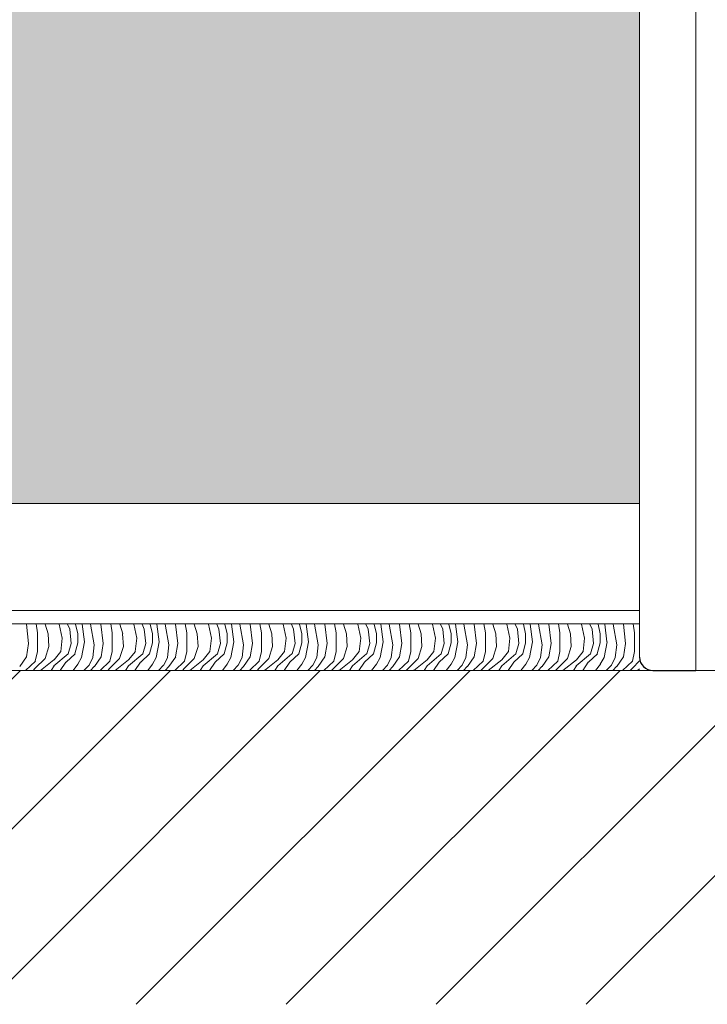
# Model space of a CAD drawing. Units: millimetres. Extents: x 20885 to 30886, y 4857 to 17001.
# Drawn here: x 24823 to 25338, y 6850 to 7588 of the extents above; entities that cross this region are included whole.
import ezdxf

# ---------------------------------------------------------------- set-up
doc = ezdxf.new("R2010")
doc.units = ezdxf.units.MM

msp = doc.modelspace()

# ---------------------------------------------------------------- hatches: boundary and pattern name
h = msp.add_hatch(color=4)
h.set_gradient(color1=(0, 255, 255), rotation=45)
h.paths.add_polyline_path([(24395.911, 7225.174), (25287.003, 7225.174), (25287.003, 9290.174, -0.4142136), (25297.003, 9300.174), (24395.911, 9300.174)])
h.paths.add_polyline_path([(24691.309, 8052.951), (24691.309, 8082.951), (24815.667, 8082.951), (24815.667, 8101.837), (24850.448, 8067.951), (24815.667, 8028.704), (24815.667, 8052.951)], flags=16)
h.paths.add_polyline_path([(24469.233, 7448.791), (24469.233, 7428.791, -0.0133019), (24477.885, 7426.959, -0.0724558), (24507.382, 7415.181, -0.1066395), (24529.383, 7395.211, -0.2915696), (24531.324, 7359.221), (24531.324, 7359.033, 0.0269464), (24529.383, 7362.078, 0.1066395), (24507.382, 7382.048, 0.0724558), (24477.885, 7393.826, 0.0133019), (24469.233, 7395.658), (24469.233, 7375.658), (24434.452, 7414.905)], flags=16)
at = {"lineweight": 0}
h = msp.add_hatch(dxfattribs=at)
h.set_pattern_fill('ANSI31', color=256, scale=25, style=0)
h.set_pattern_definition([(45, (20798.64, -2312.73), (-56.1266, 56.1266), [])])
h.paths.add_polyline_path([(26955.399, 7100.174), (21755.399, 7100.174), (21755.399, 6850.174), (26955.399, 6850.174)])

# ---------------------------------------------------------------- linework, layer by layer
at = {"lineweight": 0, "ltscale": 20}
for p, q in [((25329.079, 7100.174, -4601.538), (25329.079, 9300.174, -4601.538)), ((25287.003, 7110.174, -4601.538), (25287.003, 9290.174, -4601.538)), ((25287.003, 7225.174, -4601.538), (24395.911, 7225.174, -4601.538)), ((25287.003, 7145.174, -4601.538), (24395.911, 7145.174, -4601.538)), ((25287.003, 7135.174, -4601.538), (24365.377, 7135.174, -9203.077)), ((26151.343, 7100.174), (24355.399, 7100.174, -4601.538))]:
    msp.add_line(p, q, dxfattribs=at)
at = {"lineweight": 0}
for p, q in [((24827.845, 7135.029, -4601.538), (24827.824, 7135.174, -4601.538)), ((24829.512, 7120.463, -4601.538), (24827.836, 7134.991, -4601.538)), ((24835.098, 7134.994, -4601.538), (24835.08, 7135.174, -4601.538)), ((24836.213, 7128.331, -4601.538), (24835.095, 7135.037, -4601.538)), ((24841.799, 7135.006, -4601.538), (24841.773, 7135.174, -4601.538)), ((24844.068, 7127.763, -4601.538), (24841.832, 7135.028, -4601.538)), ((24852.403, 7134.98, -4601.538), (24852.38, 7135.174, -4601.538)), ((24854.649, 7124.35, -4601.538), (24852.414, 7134.968, -4601.538)), ((24858.565, 7135.037, -4601.538), (24858.542, 7135.174, -4601.538)), ((24860.275, 7131.1, -4601.538), (24858.598, 7135.011, -4601.538)), ((24864.675, 7135.174, -4601.538), (24864.745, 7135.011, -4601.538)), ((24866.405, 7127.741, -4601.538), (24864.729, 7135.005, -4601.538)), ((24869.732, 7134.994, -4601.538), (24869.699, 7135.174, -4601.538)), ((24871.415, 7121.603, -4601.538), (24869.739, 7135.014, -4601.538)), ((24875.903, 7135.013, -4601.538), (24875.889, 7135.174, -4601.538)), ((24878.717, 7119.323, -4601.538), (24875.923, 7134.969, -4601.538)), ((24883.725, 7135.029, -4601.538), (24883.704, 7135.174, -4601.538)), ((24885.392, 7120.463, -4601.538), (24883.715, 7134.992, -4601.538)), ((24890.978, 7134.994, -4601.538), (24890.96, 7135.174, -4601.538)), ((24892.093, 7128.331, -4601.538), (24890.975, 7135.037, -4601.538)), ((24897.679, 7135.007, -4601.538), (24897.653, 7135.174, -4601.538)), ((24899.947, 7127.763, -4601.538), (24897.712, 7135.028, -4601.538)), ((24908.283, 7134.98, -4601.538), (24908.261, 7135.174, -4601.538)), ((24910.529, 7124.351, -4601.538), (24908.294, 7134.968, -4601.538)), ((24914.445, 7135.037, -4601.538), (24914.422, 7135.174, -4601.538)), ((24916.155, 7131.1, -4601.538), (24914.478, 7135.011, -4601.538)), ((24920.555, 7135.174, -4601.538), (24920.625, 7135.011, -4601.538)), ((24922.285, 7127.741, -4601.538), (24920.608, 7135.005, -4601.538)), ((24925.612, 7134.994, -4601.538), (24925.579, 7135.174, -4601.538)), ((24927.295, 7121.603, -4601.538), (24925.619, 7135.015, -4601.538)), ((24931.782, 7135.013, -4601.538), (24931.769, 7135.174, -4601.538)), ((24934.596, 7119.324, -4601.538), (24931.802, 7134.97, -4601.538)), ((24939.604, 7135.028, -4601.538), (24939.584, 7135.174, -4601.538)), ((24941.272, 7120.464, -4601.538), (24939.595, 7134.992, -4601.538)), ((24946.859, 7134.995, -4601.538), (24946.841, 7135.174, -4601.538)), ((24947.973, 7128.331, -4601.538), (24946.855, 7135.036, -4601.538)), ((24953.559, 7135.007, -4601.538), (24953.533, 7135.174, -4601.538)), ((24955.827, 7127.763, -4601.538), (24953.592, 7135.028, -4601.538)), ((24964.164, 7134.981, -4601.538), (24964.141, 7135.174, -4601.538)), ((24966.409, 7124.352, -4601.538), (24964.174, 7134.969, -4601.538)), ((24970.325, 7135.036, -4601.538), (24970.302, 7135.174, -4601.538)), ((24972.034, 7131.1, -4601.538), (24970.358, 7135.011, -4601.538)), ((24976.435, 7135.174, -4601.538), (24976.505, 7135.011, -4601.538)), ((24978.165, 7127.741, -4601.538), (24976.488, 7135.006, -4601.538)), ((24981.492, 7134.995, -4601.538), (24981.46, 7135.174, -4601.538)), ((24983.176, 7121.603, -4601.538), (24981.499, 7135.015, -4601.538)), ((24987.662, 7135.013, -4601.538), (24987.648, 7135.174, -4601.538)), ((24990.476, 7119.324, -4601.538), (24987.682, 7134.971, -4601.538)), ((24995.484, 7135.028, -4601.538), (24995.464, 7135.174, -4601.538)), ((24997.152, 7120.464, -4601.538), (24995.475, 7134.993, -4601.538)), ((25002.739, 7134.995, -4601.538), (25002.721, 7135.174, -4601.538)), ((25003.853, 7128.33, -4601.538), (25002.735, 7135.036, -4601.538)), ((25009.44, 7135.007, -4601.538), (25009.414, 7135.174, -4601.538)), ((25011.707, 7127.763, -4601.538), (25009.472, 7135.027, -4601.538)), ((25020.044, 7134.982, -4601.538), (25020.021, 7135.174, -4601.538)), ((25022.29, 7124.353, -4601.538), (25020.054, 7134.97, -4601.538)), ((25026.205, 7135.036, -4601.538), (25026.182, 7135.174, -4601.538)), ((25027.914, 7131.1, -4601.538), (25026.238, 7135.011, -4601.538)), ((25032.315, 7135.174, -4601.538), (25032.385, 7135.011, -4601.538)), ((25034.044, 7127.741, -4601.538), (25032.368, 7135.006, -4601.538)), ((25037.372, 7134.995, -4601.538), (25037.34, 7135.174, -4601.538)), ((25039.056, 7121.603, -4601.538), (25037.379, 7135.015, -4601.538)), ((25043.542, 7135.013, -4601.538), (25043.528, 7135.174, -4601.538)), ((25046.356, 7119.325, -4601.538), (25043.562, 7134.972, -4601.538)), ((25051.364, 7135.028, -4601.538), (25051.343, 7135.174, -4601.538)), ((25053.031, 7120.464, -4601.538), (25051.355, 7134.993, -4601.538)), ((25058.619, 7134.996, -4601.538), (25058.601, 7135.174, -4601.538)), ((25059.733, 7128.33, -4601.538), (25058.615, 7135.036, -4601.538)), ((25065.32, 7135.007, -4601.538), (25065.294, 7135.174, -4601.538)), ((25067.586, 7127.763, -4601.538), (25065.351, 7135.027, -4601.538)), ((25075.924, 7134.982, -4601.538), (25075.902, 7135.174, -4601.538)), ((25078.17, 7124.353, -4601.538), (25075.935, 7134.97, -4601.538)), ((25082.085, 7135.036, -4601.538), (25082.062, 7135.174, -4601.538)), ((25083.794, 7131.1, -4601.538), (25082.118, 7135.011, -4601.538)), ((25088.195, 7135.174, -4601.538), (25088.264, 7135.011, -4601.538)), ((25089.924, 7127.741, -4601.538), (25088.248, 7135.006, -4601.538)), ((25093.252, 7134.995, -4601.538), (25093.22, 7135.174, -4601.538)), ((25094.936, 7121.603, -4601.538), (25093.259, 7135.015, -4601.538)), ((25099.421, 7135.013, -4601.538), (25099.408, 7135.174, -4601.538)), ((25102.235, 7119.326, -4601.538), (25099.441, 7134.972, -4601.538)), ((25107.244, 7135.028, -4601.538), (25107.223, 7135.174, -4601.538)), ((25108.911, 7120.465, -4601.538), (25107.235, 7134.994, -4601.538)), ((25114.499, 7134.996, -4601.538), (25114.481, 7135.174, -4601.538)), ((25115.613, 7128.33, -4601.538), (25114.495, 7135.035, -4601.538)), ((25121.2, 7135.007, -4601.538), (25121.174, 7135.174, -4601.538)), ((25123.466, 7127.763, -4601.538), (25121.231, 7135.027, -4601.538)), ((25131.805, 7134.983, -4601.538), (25131.782, 7135.174, -4601.538)), ((25134.05, 7124.354, -4601.538), (25131.815, 7134.971, -4601.538)), ((25137.965, 7135.035, -4601.538), (25137.942, 7135.174, -4601.538)), ((25139.674, 7131.1, -4601.538), (25137.997, 7135.012, -4601.538)), ((25144.075, 7135.174, -4601.538), (25144.144, 7135.012, -4601.538)), ((25145.804, 7127.742, -4601.538), (25144.128, 7135.006, -4601.538)), ((25149.132, 7134.996, -4601.538), (25149.1, 7135.174, -4601.538)), ((25150.816, 7121.603, -4601.538), (25149.139, 7135.015, -4601.538)), ((25155.301, 7135.013, -4601.538), (25155.287, 7135.174, -4601.538)), ((25158.115, 7119.327, -4601.538), (25155.321, 7134.973, -4601.538)), ((25163.124, 7135.028, -4601.538), (25163.103, 7135.174, -4601.538)), ((25164.791, 7120.465, -4601.538), (25163.115, 7134.994, -4601.538)), ((25170.379, 7134.997, -4601.538), (25170.361, 7135.174, -4601.538)), ((25171.493, 7128.33, -4601.538), (25170.375, 7135.035, -4601.538)), ((25177.08, 7135.008, -4601.538), (25177.055, 7135.174, -4601.538)), ((25179.346, 7127.763, -4601.538), (25177.111, 7135.027, -4601.538)), ((25187.685, 7134.984, -4601.538), (25187.662, 7135.174, -4601.538)), ((25189.931, 7124.355, -4601.538), (25187.695, 7134.972, -4601.538)), ((25193.845, 7135.035, -4601.538), (25193.822, 7135.174, -4601.538)), ((25195.554, 7131.1, -4601.538), (25193.877, 7135.012, -4601.538)), ((25199.954, 7135.174, -4601.538), (25200.024, 7135.012, -4601.538)), ((25201.684, 7127.742, -4601.538), (25200.008, 7135.006, -4601.538)), ((25205.013, 7134.996, -4601.538), (25204.98, 7135.174, -4601.538)), ((25206.696, 7121.603, -4601.538), (25205.02, 7135.015, -4601.538)), ((25211.181, 7135.013, -4601.538), (25211.167, 7135.174, -4601.538)), ((25213.995, 7119.327, -4601.538), (25211.201, 7134.974, -4601.538)), ((25219.004, 7135.028, -4601.538), (25218.983, 7135.174, -4601.538)), ((25220.671, 7120.466, -4601.538), (25218.995, 7134.995, -4601.538)), ((25226.259, 7134.997, -4601.538), (25226.241, 7135.174, -4601.538)), ((25227.373, 7128.329, -4601.538), (25226.255, 7135.035, -4601.538)), ((25232.961, 7135.008, -4601.538), (25232.935, 7135.174, -4601.538)), ((25235.225, 7127.763, -4601.538), (25232.99, 7135.027, -4601.538)), ((25243.565, 7134.984, -4601.538), (25243.543, 7135.174, -4601.538)), ((25245.811, 7124.355, -4601.538), (25243.576, 7134.973, -4601.538)), ((25249.725, 7135.035, -4601.538), (25249.702, 7135.174, -4601.538)), ((25251.433, 7131.1, -4601.538), (25249.757, 7135.012, -4601.538)), ((25255.834, 7135.174, -4601.538), (25255.904, 7135.012, -4601.538)), ((25257.564, 7127.742, -4601.538), (25255.887, 7135.006, -4601.538)), ((25260.893, 7134.996, -4601.538), (25260.86, 7135.174, -4601.538)), ((25262.576, 7121.604, -4601.538), (25260.9, 7135.015, -4601.538)), ((25267.06, 7135.014, -4601.538), (25267.047, 7135.174, -4601.538)), ((25269.874, 7119.328, -4601.538), (25267.08, 7134.975, -4601.538)), ((25274.884, 7135.027, -4601.538), (25274.863, 7135.174, -4601.538)), ((25276.551, 7120.466, -4601.538), (25274.875, 7134.995, -4601.538)), ((25282.139, 7134.998, -4601.538), (25282.122, 7135.174, -4601.538)), ((25283.253, 7128.329, -4601.538), (25282.135, 7135.035, -4601.538)), ((24836.22, 7114.342, -4601.538), (24836.22, 7128.312, -4601.538)), ((24844.612, 7118.228, -4601.538), (24844.054, 7127.727, -4601.538)), ((24853.54, 7114.344, -4601.538), (24854.657, 7124.402, -4601.538)), ((24861.386, 7120.503, -4601.538), (24860.268, 7131.121, -4601.538)), ((24866.396, 7121.047, -4601.538), (24866.396, 7127.753, -4601.538)), ((24892.1, 7114.342, -4601.538), (24892.1, 7128.312, -4601.538)), ((24900.492, 7118.228, -4601.538), (24899.934, 7127.728, -4601.538)), ((24909.42, 7114.343, -4601.538), (24910.537, 7124.402, -4601.538)), ((24917.265, 7120.503, -4601.538), (24916.148, 7131.12, -4601.538)), ((24922.276, 7121.047, -4601.538), (24922.276, 7127.753, -4601.538)), ((24947.98, 7114.342, -4601.538), (24947.98, 7128.312, -4601.538)), ((24956.372, 7118.229, -4601.538), (24955.814, 7127.729, -4601.538)), ((24965.3, 7114.343, -4601.538), (24966.418, 7124.402, -4601.538)), ((24973.145, 7120.503, -4601.538), (24972.027, 7131.12, -4601.538)), ((24978.156, 7121.047, -4601.538), (24978.156, 7127.753, -4601.538)), ((25003.86, 7114.342, -4601.538), (25003.86, 7128.312, -4601.538)), ((25012.252, 7118.23, -4601.538), (25011.693, 7127.729, -4601.538)), ((25021.18, 7114.343, -4601.538), (25022.298, 7124.402, -4601.538)), ((25029.024, 7120.503, -4601.538), (25027.907, 7131.12, -4601.538)), ((25034.036, 7121.047, -4601.538), (25034.036, 7127.753, -4601.538)), ((25059.74, 7114.342, -4601.538), (25059.74, 7128.312, -4601.538)), ((25068.132, 7118.23, -4601.538), (25067.573, 7127.73, -4601.538)), ((25077.061, 7114.343, -4601.538), (25078.178, 7124.401, -4601.538)), ((25084.904, 7120.502, -4601.538), (25083.786, 7131.12, -4601.538)), ((25089.916, 7121.047, -4601.538), (25089.916, 7127.753, -4601.538)), ((25115.62, 7114.342, -4601.538), (25115.62, 7128.312, -4601.538)), ((25124.012, 7118.231, -4601.538), (25123.453, 7127.73, -4601.538)), ((25132.941, 7114.343, -4601.538), (25134.058, 7124.401, -4601.538)), ((25140.784, 7120.502, -4601.538), (25139.666, 7131.119, -4601.538)), ((25145.796, 7121.047, -4601.538), (25145.796, 7127.753, -4601.538)), ((25171.5, 7114.342, -4601.538), (25171.5, 7128.312, -4601.538)), ((25179.892, 7118.231, -4601.538), (25179.333, 7127.731, -4601.538)), ((25188.821, 7114.343, -4601.538), (25189.939, 7124.401, -4601.538)), ((25196.663, 7120.502, -4601.538), (25195.546, 7131.119, -4601.538)), ((25201.676, 7121.047, -4601.538), (25201.676, 7127.753, -4601.538)), ((25227.38, 7114.342, -4601.538), (25227.38, 7128.312, -4601.538)), ((25235.772, 7118.232, -4601.538), (25235.213, 7127.732, -4601.538)), ((25244.701, 7114.342, -4601.538), (25245.819, 7124.401, -4601.538)), ((25252.543, 7120.501, -4601.538), (25251.425, 7131.119, -4601.538)), ((25257.556, 7121.047, -4601.538), (25257.556, 7127.753, -4601.538)), ((25283.26, 7114.342, -4601.538), (25283.26, 7128.312, -4601.538)), ((24827.843, 7110.429, -4601.538), (24829.519, 7120.487, -4601.538)), ((24841.813, 7109.312, -4601.538), (24844.607, 7118.252, -4601.538)), ((24859.135, 7112.664, -4601.538), (24861.37, 7120.487, -4601.538)), ((24864.167, 7112.653, -4601.538), (24866.403, 7121.035, -4601.538)), ((24869.19, 7109.88, -4601.538), (24871.426, 7121.615, -4601.538)), ((24877.577, 7109.875, -4601.538), (24878.695, 7119.375, -4601.538)), ((24883.723, 7110.429, -4601.538), (24885.399, 7120.487, -4601.538)), ((24897.693, 7109.312, -4601.538), (24900.487, 7118.252, -4601.538)), ((24915.015, 7112.664, -4601.538), (24917.25, 7120.487, -4601.538)), ((24920.048, 7112.653, -4601.538), (24922.283, 7121.035, -4601.538)), ((24925.071, 7109.881, -4601.538), (24927.306, 7121.616, -4601.538)), ((24933.457, 7109.875, -4601.538), (24934.575, 7119.374, -4601.538)), ((24939.603, 7110.429, -4601.538), (24941.279, 7120.487, -4601.538)), ((24953.573, 7109.312, -4601.538), (24956.367, 7118.252, -4601.538)), ((24970.895, 7112.664, -4601.538), (24973.13, 7120.487, -4601.538)), ((24975.928, 7112.652, -4601.538), (24978.163, 7121.034, -4601.538)), ((24980.951, 7109.882, -4601.538), (24983.186, 7121.617, -4601.538)), ((24989.338, 7109.874, -4601.538), (24990.455, 7119.373, -4601.538)), ((24995.483, 7110.429, -4601.538), (24997.159, 7120.487, -4601.538)), ((25009.453, 7109.312, -4601.538), (25012.247, 7118.252, -4601.538)), ((25026.775, 7112.664, -4601.538), (25029.01, 7120.487, -4601.538)), ((25031.808, 7112.652, -4601.538), (25034.043, 7121.034, -4601.538)), ((25036.831, 7109.883, -4601.538), (25039.066, 7121.618, -4601.538)), ((25045.218, 7109.873, -4601.538), (25046.336, 7119.373, -4601.538)), ((25051.363, 7110.429, -4601.538), (25053.039, 7120.487, -4601.538)), ((25065.333, 7109.312, -4601.538), (25068.127, 7118.253, -4601.538)), ((25082.655, 7112.664, -4601.538), (25084.89, 7120.487, -4601.538)), ((25087.688, 7112.652, -4601.538), (25089.923, 7121.034, -4601.538)), ((25092.711, 7109.884, -4601.538), (25094.946, 7121.619, -4601.538)), ((25101.098, 7109.873, -4601.538), (25102.216, 7119.372, -4601.538)), ((25107.243, 7110.429, -4601.538), (25108.919, 7120.487, -4601.538)), ((25121.213, 7109.312, -4601.538), (25124.007, 7118.253, -4601.538)), ((25138.535, 7112.664, -4601.538), (25140.771, 7120.487, -4601.538)), ((25143.568, 7112.651, -4601.538), (25145.803, 7121.033, -4601.538)), ((25148.591, 7109.885, -4601.538), (25150.827, 7121.62, -4601.538)), ((25156.979, 7109.872, -4601.538), (25158.096, 7119.371, -4601.538)), ((25163.123, 7110.429, -4601.538), (25164.799, 7120.487, -4601.538)), ((25177.093, 7109.312, -4601.538), (25179.887, 7118.253, -4601.538)), ((25194.416, 7112.664, -4601.538), (25196.651, 7120.487, -4601.538)), ((25199.448, 7112.651, -4601.538), (25201.684, 7121.033, -4601.538)), ((25204.471, 7109.886, -4601.538), (25206.707, 7121.621, -4601.538)), ((25212.859, 7109.871, -4601.538), (25213.976, 7119.371, -4601.538)), ((25219.003, 7110.429, -4601.538), (25220.679, 7120.487, -4601.538)), ((25232.973, 7109.312, -4601.538), (25235.767, 7118.253, -4601.538)), ((25250.296, 7112.664, -4601.538), (25252.531, 7120.487, -4601.538)), ((25255.329, 7112.65, -4601.538), (25257.564, 7121.032, -4601.538)), ((25260.352, 7109.887, -4601.538), (25262.587, 7121.622, -4601.538)), ((25268.739, 7109.87, -4601.538), (25269.857, 7119.37, -4601.538)), ((25274.883, 7110.429, -4601.538), (25276.559, 7120.487, -4601.538)), ((24822.85, 7103.177, -4601.538), (24827.879, 7110.442, -4601.538)), ((24834.545, 7107.074, -4601.538), (24836.221, 7114.339, -4601.538)), ((24848.452, 7103.793, -4601.538), (24859.069, 7112.734, -4601.538)), ((24848.527, 7108.177, -4601.538), (24853.556, 7114.324, -4601.538)), ((24857.546, 7106.535, -4601.538), (24864.252, 7112.682, -4601.538)), ((24866.421, 7104.85, -4601.538), (24869.215, 7109.88, -4601.538)), ((24874.771, 7104.285, -4601.538), (24877.565, 7109.873, -4601.538)), ((24878.731, 7103.178, -4601.538), (24883.76, 7110.442, -4601.538)), ((24890.425, 7107.074, -4601.538), (24892.101, 7114.339, -4601.538)), ((24904.332, 7103.793, -4601.538), (24914.949, 7112.734, -4601.538)), ((24904.407, 7108.177, -4601.538), (24909.436, 7114.323, -4601.538)), ((24913.427, 7106.535, -4601.538), (24920.132, 7112.682, -4601.538)), ((24922.301, 7104.85, -4601.538), (24925.095, 7109.88, -4601.538)), ((24930.651, 7104.285, -4601.538), (24933.445, 7109.873, -4601.538)), ((24934.611, 7103.178, -4601.538), (24939.64, 7110.442, -4601.538)), ((24946.304, 7107.074, -4601.538), (24947.981, 7114.338, -4601.538)), ((24960.211, 7103.793, -4601.538), (24970.829, 7112.734, -4601.538)), ((24960.287, 7108.177, -4601.538), (24965.316, 7114.323, -4601.538)), ((24969.307, 7106.535, -4601.538), (24976.013, 7112.682, -4601.538)), ((24978.181, 7104.851, -4601.538), (24980.975, 7109.88, -4601.538)), ((24986.532, 7104.285, -4601.538), (24989.326, 7109.873, -4601.538)), ((24990.492, 7103.178, -4601.538), (24995.521, 7110.442, -4601.538)), ((25002.184, 7107.074, -4601.538), (25003.861, 7114.338, -4601.538)), ((25016.091, 7103.794, -4601.538), (25026.708, 7112.734, -4601.538)), ((25016.167, 7108.176, -4601.538), (25021.196, 7114.323, -4601.538)), ((25025.188, 7106.535, -4601.538), (25031.893, 7112.682, -4601.538)), ((25034.062, 7104.851, -4601.538), (25036.855, 7109.88, -4601.538)), ((25042.412, 7104.285, -4601.538), (25045.206, 7109.873, -4601.538)), ((25046.372, 7103.178, -4601.538), (25051.401, 7110.442, -4601.538)), ((25058.064, 7107.074, -4601.538), (25059.74, 7114.338, -4601.538)), ((25071.971, 7103.794, -4601.538), (25082.588, 7112.735, -4601.538)), ((25072.047, 7108.176, -4601.538), (25077.076, 7114.323, -4601.538)), ((25081.068, 7106.535, -4601.538), (25087.774, 7112.682, -4601.538)), ((25089.942, 7104.851, -4601.538), (25092.736, 7109.88, -4601.538)), ((25098.292, 7104.285, -4601.538), (25101.086, 7109.873, -4601.538)), ((25102.253, 7103.178, -4601.538), (25107.282, 7110.442, -4601.538)), ((25113.944, 7107.074, -4601.538), (25115.62, 7114.338, -4601.538)), ((25127.85, 7103.794, -4601.538), (25138.468, 7112.735, -4601.538)), ((25127.927, 7108.176, -4601.538), (25132.957, 7114.323, -4601.538)), ((25136.949, 7106.535, -4601.538), (25143.654, 7112.682, -4601.538)), ((25145.822, 7104.851, -4601.538), (25148.616, 7109.88, -4601.538)), ((25154.172, 7104.284, -4601.538), (25156.966, 7109.872, -4601.538)), ((25158.133, 7103.178, -4601.538), (25163.162, 7110.442, -4601.538)), ((25169.824, 7107.073, -4601.538), (25171.5, 7114.338, -4601.538)), ((25183.73, 7103.795, -4601.538), (25194.347, 7112.735, -4601.538)), ((25183.807, 7108.176, -4601.538), (25188.837, 7114.323, -4601.538)), ((25192.829, 7106.535, -4601.538), (25199.535, 7112.682, -4601.538)), ((25201.702, 7104.851, -4601.538), (25204.496, 7109.88, -4601.538)), ((25210.052, 7104.284, -4601.538), (25212.846, 7109.872, -4601.538)), ((25214.013, 7103.178, -4601.538), (25219.043, 7110.442, -4601.538)), ((25225.704, 7107.073, -4601.538), (25227.38, 7114.338, -4601.538)), ((25239.61, 7103.795, -4601.538), (25250.227, 7112.736, -4601.538)), ((25239.688, 7108.176, -4601.538), (25244.717, 7114.323, -4601.538)), ((25248.71, 7106.535, -4601.538), (25255.415, 7112.682, -4601.538)), ((25257.583, 7104.851, -4601.538), (25260.377, 7109.88, -4601.538)), ((25265.932, 7104.284, -4601.538), (25268.726, 7109.872, -4601.538)), ((25269.894, 7103.178, -4601.538), (25274.923, 7110.442, -4601.538)), ((25281.583, 7107.073, -4601.538), (25283.26, 7114.338, -4601.538)), ((24827.166, 7100.174, -4601.538), (24834.574, 7107.12, -4601.538)), ((24834.543, 7102.045, -4601.538), (24841.808, 7109.309, -4601.538)), ((24838.427, 7100.324, -4601.538), (24848.486, 7108.147, -4601.538)), ((24846.302, 7100.174, -4601.538), (24848.538, 7103.751, -4601.538)), ((24853.216, 7100.174, -4601.538), (24857.448, 7106.522, -4601.538)), ((24862.826, 7100.174, -4601.538), (24866.431, 7104.888, -4601.538)), ((24874.736, 7104.258, -4601.538), (24870.908, 7100.174, -4601.538)), ((24875.845, 7100.174, -4601.538), (24878.605, 7103.146, -4601.538)), ((24883.045, 7100.174, -4601.538), (24890.454, 7107.12, -4601.538)), ((24890.423, 7102.045, -4601.538), (24897.688, 7109.309, -4601.538)), ((24894.307, 7100.324, -4601.538), (24904.365, 7108.147, -4601.538)), ((24902.182, 7100.174, -4601.538), (24904.418, 7103.752, -4601.538)), ((24909.096, 7100.174, -4601.538), (24913.328, 7106.522, -4601.538)), ((24918.706, 7100.174, -4601.538), (24922.311, 7104.888, -4601.538)), ((24930.616, 7104.257, -4601.538), (24926.788, 7100.174, -4601.538)), ((24931.725, 7100.174, -4601.538), (24934.485, 7103.146, -4601.538)), ((24938.925, 7100.174, -4601.538), (24946.335, 7107.12, -4601.538)), ((24946.303, 7102.045, -4601.538), (24953.568, 7109.309, -4601.538)), ((24950.187, 7100.324, -4601.538), (24960.245, 7108.147, -4601.538)), ((24958.062, 7100.174, -4601.538), (24960.298, 7103.752, -4601.538)), ((24964.976, 7100.174, -4601.538), (24969.208, 7106.522, -4601.538)), ((24974.587, 7100.174, -4601.538), (24978.192, 7104.889, -4601.538)), ((24986.496, 7104.257, -4601.538), (24982.668, 7100.174, -4601.538)), ((24987.605, 7100.174, -4601.538), (24990.364, 7103.146, -4601.538)), ((24994.805, 7100.174, -4601.538), (25002.215, 7107.12, -4601.538)), ((25002.183, 7102.045, -4601.538), (25009.448, 7109.309, -4601.538)), ((25006.067, 7100.324, -4601.538), (25016.125, 7108.147, -4601.538)), ((25013.942, 7100.174, -4601.538), (25016.179, 7103.752, -4601.538)), ((25020.856, 7100.174, -4601.538), (25025.088, 7106.522, -4601.538)), ((25030.467, 7100.174, -4601.538), (25034.072, 7104.889, -4601.538)), ((25042.376, 7104.257, -4601.538), (25038.548, 7100.174, -4601.538)), ((25043.484, 7100.174, -4601.538), (25046.244, 7103.146, -4601.538)), ((25050.685, 7100.174, -4601.538), (25058.095, 7107.121, -4601.538)), ((25058.063, 7102.045, -4601.538), (25065.328, 7109.309, -4601.538)), ((25061.947, 7100.323, -4601.538), (25072.005, 7108.147, -4601.538)), ((25069.822, 7100.174, -4601.538), (25072.059, 7103.752, -4601.538)), ((25076.736, 7100.174, -4601.538), (25080.968, 7106.522, -4601.538)), ((25086.347, 7100.174, -4601.538), (25089.953, 7104.889, -4601.538)), ((25098.255, 7104.257, -4601.538), (25094.428, 7100.174, -4601.538)), ((25099.364, 7100.174, -4601.538), (25102.123, 7103.146, -4601.538)), ((25106.565, 7100.174, -4601.538), (25113.975, 7107.121, -4601.538)), ((25113.943, 7102.045, -4601.538), (25121.208, 7109.309, -4601.538)), ((25117.827, 7100.323, -4601.538), (25127.885, 7108.146, -4601.538)), ((25125.702, 7100.174, -4601.538), (25127.939, 7103.753, -4601.538)), ((25132.616, 7100.174, -4601.538), (25136.848, 7106.522, -4601.538)), ((25142.227, 7100.174, -4601.538), (25145.833, 7104.889, -4601.538)), ((25154.135, 7104.257, -4601.538), (25150.307, 7100.174, -4601.538)), ((25155.243, 7100.174, -4601.538), (25158.003, 7103.146, -4601.538)), ((25162.445, 7100.174, -4601.538), (25169.855, 7107.121, -4601.538)), ((25169.823, 7102.045, -4601.538), (25177.088, 7109.309, -4601.538)), ((25173.706, 7100.323, -4601.538), (25183.765, 7108.146, -4601.538)), ((25181.583, 7100.174, -4601.538), (25183.819, 7103.753, -4601.538)), ((25188.496, 7100.174, -4601.538), (25192.728, 7106.522, -4601.538)), ((25198.107, 7100.174, -4601.538), (25201.713, 7104.89, -4601.538)), ((25210.015, 7104.257, -4601.538), (25206.187, 7100.174, -4601.538)), ((25211.123, 7100.174, -4601.538), (25213.882, 7103.146, -4601.538)), ((25218.325, 7100.174, -4601.538), (25225.735, 7107.121, -4601.538)), ((25225.704, 7102.045, -4601.538), (25232.968, 7109.309, -4601.538)), ((25229.586, 7100.323, -4601.538), (25239.645, 7108.146, -4601.538)), ((25237.463, 7100.174, -4601.538), (25239.7, 7103.753, -4601.538)), ((25244.376, 7100.174, -4601.538), (25248.608, 7106.522, -4601.538)), ((25253.987, 7100.174, -4601.538), (25257.594, 7104.89, -4601.538)), ((25265.895, 7104.256, -4601.538), (25262.067, 7100.174, -4601.538)), ((25267.003, 7100.174, -4601.538), (25269.762, 7103.146, -4601.538)), ((25274.205, 7100.174, -4601.538), (25281.616, 7107.122, -4601.538)), ((25281.584, 7102.045, -4601.538), (25287.003, 7107.465, -4601.538)), ((22051.221, 7100.174), (26349.93, 7100.174, 4601.538)), ((24832.905, 7100.174, -4601.538), (24834.541, 7101.958, -4601.538)), ((24838.369, 7100.174, -4601.538), (24838.47, 7100.362, -4601.538)), ((24866.396, 7100.174, -4601.538), (24866.396, 7100.174, -4601.538)), ((24888.786, 7100.174, -4601.538), (24890.42, 7101.957, -4601.538)), ((24894.249, 7100.174, -4601.538), (24894.35, 7100.361, -4601.538)), ((24922.276, 7100.174, -4601.538), (24922.276, 7100.174, -4601.538)), ((24944.666, 7100.174, -4601.538), (24946.3, 7101.957, -4601.538)), ((24950.13, 7100.174, -4601.538), (24950.23, 7100.361, -4601.538)), ((24978.156, 7100.174, -4601.538), (24978.156, 7100.174, -4601.538)), ((25000.547, 7100.174, -4601.538), (25002.18, 7101.956, -4601.538)), ((25006.01, 7100.174, -4601.538), (25006.111, 7100.361, -4601.538)), ((25034.036, 7100.174, -4601.538), (25034.036, 7100.174, -4601.538)), ((25056.427, 7100.174, -4601.538), (25058.06, 7101.956, -4601.538)), ((25061.89, 7100.174, -4601.538), (25061.991, 7100.361, -4601.538)), ((25089.916, 7100.174, -4601.538), (25089.916, 7100.174, -4601.538)), ((25112.307, 7100.174, -4601.538), (25113.94, 7101.955, -4601.538)), ((25117.771, 7100.174, -4601.538), (25117.871, 7100.361, -4601.538)), ((25145.796, 7100.174, -4601.538), (25145.796, 7100.174, -4601.538)), ((25168.188, 7100.174, -4601.538), (25169.82, 7101.955, -4601.538)), ((25173.651, 7100.174, -4601.538), (25173.752, 7100.36, -4601.538)), ((25201.676, 7100.174, -4601.538), (25201.676, 7100.174, -4601.538)), ((25224.068, 7100.174, -4601.538), (25225.7, 7101.954, -4601.538)), ((25229.532, 7100.174, -4601.538), (25229.632, 7100.36, -4601.538)), ((25257.556, 7100.174, -4601.538), (25257.556, 7100.174, -4601.538)), ((25279.949, 7100.174, -4601.538), (25281.58, 7101.954, -4601.538)), ((25285.412, 7100.174, -4601.538), (25285.512, 7100.36, -4601.538)), ((25285.466, 7100.323, -4601.538), (25287.003, 7101.518, -4601.538))]:
    msp.add_line(p, q, dxfattribs=at)
msp.add_line((25297.003, 7100.174, -4601.538), (25329.079, 7100.174, -4601.538))
msp.add_arc((25297.003, 7110.174, -4601.538), 10, 180, 270)

doc.saveas('drawing.dxf')
